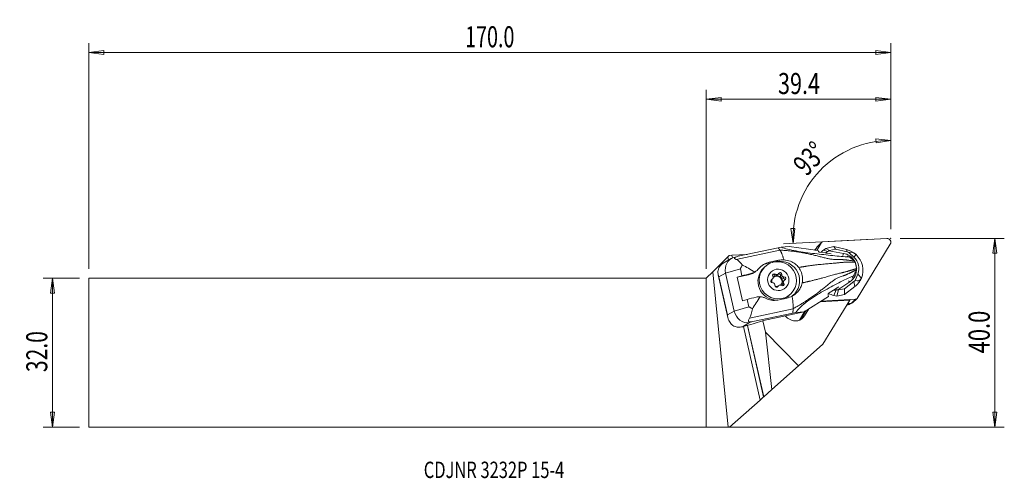
# Model space of a CAD drawing. Units: millimetres. Extents: x -147 to 64, y -27 to 71.
import ezdxf

# ---------------------------------------------------------------- set-up
doc = ezdxf.new("R2010")
doc.units = ezdxf.units.MM
doc.layers.get('0').update_dxf_attribs({"linetype": 'CONTINUOUS'})
for name, color, linetype in [('1', 4, 'CONTINUOUS'), ('2', 7, 'CONTINUOUS'), ('SK1', 4, 'CONTINUOUS'), ('SK2', 7, 'CONTINUOUS'), ('SK6', 5, 'CONTINUOUS')]:
    doc.layers.add(name, color=color, linetype=linetype)
doc.styles.add('iso_b_vert', font='simplex.shx')
doc.dimstyles.get("Standard").update_dxf_attribs({"dimtxt": 0.18, "dimasz": 0.18, "dimexe": 0.18, "dimexo": 0.0625, "dimgap": 0.09, "dimtad": 1, "dimzin": 0, "dimdsep": 52, "dimtxsty": 'Standard', "dimcen": 0.09, "dimadec": 0, "dimazin": 0, "dimtfac": 1, "dimtdec": 4, "dimtofl": 0, "dimtmove": 0, "dimatfit": 3, "dimfxl": 1, "dimtolj": 1, "dimtzin": 0, "dimarcsym": 0})

# ---------------------------------------------------------------- blocks, each defined once
blk = doc.blocks.new('DimnDraft3D1')
at = {"layer": '2', "lineweight": 13}
for p, q in [((39.424798, 26.425), (39.424798, 47.393365)), ((39.424798, 45.393365), (36.23625, 45.690887)), ((36.267896, 44.855493), (36.23625, 45.690887)), ((39.424798, 45.393365), (36.267896, 44.855493)), ((18.063809, 26.541126), (18.899714, 26.553251)), ((18.527799, 23.372523), (18.063809, 26.541126)), ((18.527799, 23.372523), (18.899714, 26.553251)), ((35.593618, 24.266904), (16.53054, 23.267851))]:
    blk.add_line(p, q, dxfattribs=at)
blk.add_arc((39.424798, 24.467688), 20.925677, 90, 183, dxfattribs=at)
at = {"layer": '2', "lineweight": 18, "insert": (21.420441, 37.528947), "char_height": 4.5, "attachment_point": 7, "rotation": 46.5, "line_spacing_factor": 1.084337, "style": 'iso_b_vert'}
blk.add_mtext('\\W0.7399;93%%d', dxfattribs=at)
blk = doc.blocks.new('DimnDraft3D2')
at = {"layer": 'SK2', "lineweight": 13}
for p, q in [((-133.925202, 15.925), (-141.675202, 15.925)), ((-139.675202, 15.925), (-140.093199, 12.749998)), ((-139.675202, -15.925), (-139.675202, 15.925)), ((-139.675202, 15.925), (-139.257205, 12.750002)), ((-139.257205, 12.750002), (-140.093199, 12.749998)), ((-140.093199, -12.750002), (-139.257205, -12.749998)), ((-139.675202, -15.925), (-140.093199, -12.750002)), ((-139.675202, -15.925), (-139.257205, -12.749998)), ((-133.925202, -15.925), (-141.675202, -15.925))]:
    blk.add_line(p, q, dxfattribs=at)
at = {"layer": 'SK2', "lineweight": 18, "insert": (-140.800202, -4.156579), "char_height": 4.5, "attachment_point": 7, "rotation": 90, "line_spacing_factor": 1.084337, "style": 'iso_b_vert'}
blk.add_mtext('\\W0.7346;32.0', dxfattribs=at)
blk = doc.blocks.new('_CLOSED')
at = {"lineweight": -2}
for p, q in [((-1, 0.166667), (0, 0)), ((-1, 0.166667), (-1, -0.166667)), ((0, 0), (-1, -0.166667)), ((0, 0), (-1, 0))]:
    blk.add_line(p, q, dxfattribs=at)
blk = doc.blocks.new('DimnDraft3D3')
at = {"layer": '2', "lineweight": 13}
for p, q in [((41.424798, 24.425), (63.674798, 24.425)), ((61.674798, 24.425), (61.256801, 21.249998)), ((61.674798, -15.925), (61.674798, 24.425)), ((61.674798, 24.425), (62.092795, 21.250002)), ((62.092795, 21.250002), (61.256801, 21.249998)), ((61.256801, -12.750002), (62.092795, -12.749998)), ((61.674798, -15.925), (61.256801, -12.750002)), ((61.674798, -15.925), (62.092795, -12.749998)), ((2, -15.925), (63.674798, -15.925))]:
    blk.add_line(p, q, dxfattribs=at)
at = {"layer": '2', "lineweight": 18, "insert": (60.549798, -0.143421), "char_height": 4.5, "attachment_point": 7, "rotation": 90, "line_spacing_factor": 1.084337, "style": 'iso_b_vert'}
blk.add_mtext('\\W0.7640;40.0', dxfattribs=at)
blk = doc.blocks.new('DimnDraft3D4')
at = {"layer": '2', "lineweight": 13}
for p, q in [((0, 17.925), (0, 56.175)), ((39.424798, 26.425), (39.424798, 56.175)), ((0, 54.175), (3.174998, 54.592997)), ((0, 54.175), (39.424798, 54.175)), ((0, 54.175), (3.175002, 53.757003)), ((3.174998, 54.592997), (3.175002, 53.757003)), ((39.424798, 54.175), (36.249796, 54.592997)), ((36.249799, 53.757003), (36.249796, 54.592997)), ((39.424798, 54.175), (36.249799, 53.757003))]:
    blk.add_line(p, q, dxfattribs=at)
at = {"layer": '2', "lineweight": 18, "insert": (15.318978, 55.3), "char_height": 4.5, "attachment_point": 7, "line_spacing_factor": 1.084337, "style": 'iso_b_vert'}
blk.add_mtext('\\W0.7528;39.4', dxfattribs=at)
blk = doc.blocks.new('DimnDraft3D5')
at = {"layer": 'SK2', "lineweight": 13}
for p, q in [((-131.925202, 17.925), (-131.925202, 66.175)), ((39.424798, 26.425), (39.424798, 66.175)), ((-131.925202, 64.175), (-128.750204, 64.592997)), ((39.424798, 64.175), (-131.925202, 64.175)), ((-131.925202, 64.175), (-128.750201, 63.757003)), ((-128.750204, 64.592997), (-128.750201, 63.757003)), ((39.424798, 64.175), (36.249796, 64.592997)), ((36.249799, 63.757003), (36.249796, 64.592997)), ((39.424798, 64.175), (36.249799, 63.757003))]:
    blk.add_line(p, q, dxfattribs=at)
at = {"layer": 'SK2', "lineweight": 18, "insert": (-51.52586, 65.3), "char_height": 4.5, "attachment_point": 7, "line_spacing_factor": 1.084337, "style": 'iso_b_vert'}
blk.add_mtext('\\W0.6864;170.0', dxfattribs=at)

msp = doc.modelspace()

# ---------------------------------------------------------------- linework, layer by layer
at = {"layer": '1', "lineweight": 18}
for p, q in [((24.618, 23.523), (23.599, 21.86)), ((23.719, 22.648), (24.618, 23.523)), ((24.678, 23.599), (23.779, 22.723)), ((38.585, 24.424), (24.929, 23.708)), ((32.204, 11.609), (39.31, 23.218)), ((6.401, 19.926), (15.745, 21.918)), ((6.824, 20.602), (15.357, 22.42)), ((15.988, 22.543), (17.736, 22.684)), ((23.911, 21.816), (17.736, 22.684)), ((23.403, 22.129), (23.186, 21.918)), ((23.719, 22.648), (23.265, 21.907)), ((23.267, 21.907), (23.403, 22.129)), ((23.501, 22.291), (23.325, 22.12)), ((24.319, 21.479), (25.38, 21.33)), ((25.068, 21.932), (25.561, 22.308)), ((25.934, 21.609), (25.068, 21.932)), ((25.38, 21.33), (25.406, 21.329)), ((26.702, 21.166), (25.474, 21.371)), ((27.252, 22.668), (25.561, 22.308)), ((26.339, 21.837), (25.561, 22.308)), ((25.907, 21.278), (26.702, 21.166)), ((26.216, 21.744), (25.934, 21.609)), ((26.339, 21.837), (26.216, 21.744)), ((26.216, 21.744), (29.303, 21.228)), ((27.639, 22.114), (26.339, 21.837)), ((27.639, 22.114), (27.252, 22.668)), ((29.944, 22.048), (27.252, 22.668)), ((30.134, 21.54), (27.639, 22.114)), ((29.303, 21.228), (29.178, 20.807)), ((30.134, 21.54), (29.944, 22.048)), ((30.457, 21.449), (31.557, 20.435)), ((1.386, 17.311), (4.583, 20.508)), ((5.309, 20.1), (3.621, 19.115)), ((4.583, 20.508), (4.88, 20.805)), ((4.748, 19.773), (4.583, 20.508)), ((4.88, 20.805), (5.432, 20.834)), ((5.432, 20.834), (5.459, 20.836)), ((5.568, 20.23), (5.432, 20.834)), ((5.459, 20.836), (8.726, 21.007)), ((5.593, 20.241), (5.459, 20.836)), ((6.449, 20.508), (5.817, 20.32)), ((13.435, 19.322), (12.954, 19.042)), ((12.954, 19.042), (14.131, 19.291)), ((13.435, 19.322), (15.426, 19.747)), ((15.426, 19.747), (14.937, 19.461)), ((30.549, 20.465), (30.09, 20.652)), ((31.557, 20.435), (32.001, 20.961)), ((1.386, 17.311), (0, 15.925)), ((4.706, -15.946), (1.386, 17.311)), ((2.692, 16.185), (4.13, 17.023)), ((7.275, 17.959), (4.13, 17.023)), ((5.958, 8.895), (4.13, 17.023)), ((7.621, 16.423), (7.275, 17.959)), ((9.521, 16.933), (8.994, 16.625)), ((9.863, 16.96), (10.448, 17.301)), ((12.496, 18.337), (12.221, 18.07)), ((0, -15.925), (0, 15.925)), ((2.545, 16.669), (4.606, 7.506)), ((4.52, 8.057), (2.692, 16.185)), ((8.994, 16.625), (6.586, 16.115)), ((6.586, 16.115), (7.621, 16.423)), ((6.586, 16.115), (7.723, 11.06)), ((13.819, 15.456), (14.03, 15.661)), ((13.918, 15.505), (14.172, 15.752)), ((14.52, 16.54), (14.774, 16.787)), ((15.08, 16.563), (15.333, 16.81)), ((15.875, 16.446), (16.129, 16.693)), ((16.29, 14.6), (16.544, 14.847)), ((16.321, 15.957), (16.575, 16.204)), ((16.598, 15.383), (16.344, 15.136)), ((28.085, 13.435), (30.668, 15.16)), ((31.557, 15.215), (29.537, 13.677)), ((30.668, 15.16), (30.397, 15.389)), ((31.457, 16.428), (31.152, 15.933)), ((31.557, 15.215), (31.728, 14.118)), ((31.812, 15.428), (32.375, 16.797)), ((32.375, 16.797), (33.13, 15.942)), ((15.175, 14.038), (15.353, 14.211)), ((15.436, 14.325), (15.182, 14.078)), ((27.168, 13.38), (26.268, 12.813)), ((27.192, 13.39), (27.168, 13.38)), ((27.78, 13.401), (27.248, 12.24)), ((28.304, 14.043), (27.277, 13.357)), ((28.304, 14.043), (27.63, 13.618)), ((27.78, 13.401), (28.085, 13.435)), ((27.857, 12.099), (28.237, 13.4)), ((28.237, 13.4), (28.085, 13.435)), ((29.537, 13.677), (28.237, 13.4)), ((29.537, 13.677), (29.549, 12.46)), ((31.728, 14.118), (29.549, 12.46)), ((7.723, 11.06), (8.758, 11.368)), ((9.104, 9.832), (8.758, 11.368)), ((17.241, 11.677), (15.25, 11.253)), ((17.804, 12.34), (18.078, 12.607)), ((17.804, 12.34), (17.804, 12.34)), ((20.877, 8.722), (26.114, 12.022)), ((24.25, 10.848), (30.634, 11.21)), ((24.441, 10.968), (28.782, 11.215)), ((24.555, 11.04), (31.892, 11.424)), ((24.881, 1.812), (30.634, 11.21)), ((27.248, 12.24), (27.857, 12.099)), ((29.549, 12.46), (27.857, 12.099)), ((30.383, 10.52), (30.064, 10.21)), ((30.203, 10.508), (30.994, 10.549)), ((30.383, 10.52), (30.206, 10.511)), ((30.634, 11.21), (30.7, 11.318)), ((30.994, 10.549), (31.892, 11.424)), ((31.245, 10.659), (32.144, 11.534)), ((4.52, 8.057), (5.958, 8.895)), ((9.104, 9.832), (5.958, 8.895)), ((9.216, 7.409), (18.561, 9.401)), ((18.498, 8.459), (9.965, 6.64)), ((12.25, 6.884), (20.877, 8.722)), ((19.128, 8.581), (20.877, 8.722)), ((19.9, 6.94), (21.062, 8.839)), ((20.157, 7.062), (21.359, 9.026)), ((21.011, 7.879), (21.935, 9.389)), ((30.064, 10.21), (30.02, 10.208)), ((7.725, 5.542), (9.235, 6.423)), ((9.965, 6.64), (9.235, 6.423)), ((10.023, 6.189), (12.25, 6.884)), ((12.616, 4.399), (12.07, 6.827)), ((17.777, 7.13), (17.522, 7.288)), ((20.473, 7.273), (21.011, 7.879)), ((11.478, -10.145), (7.937, 5.597)), ((12.247, -9.46), (8.807, 5.832)), ((12.27, -9.439), (8.833, 5.839)), ((12.616, 4.399), (14.005, -7.891)), ((19.668, -2.839), (12.616, 4.399)), ((24.881, 1.812), (19.668, -2.839)), ((19.668, -2.839), (14.005, -7.891)), ((12.27, -9.439), (14.005, -7.891)), ((4.977, -15.945), (11.478, -10.145)), ((11.478, -10.145), (12.247, -9.46)), ((12.247, -9.46), (12.27, -9.439)), ((0, -15.925), (4.706, -15.946)), ((4.977, -15.945), (4.706, -15.946))]:
    msp.add_line(p, q, dxfattribs=at)
for centre, major_axis, ratio, start_param, end_param in [((24.955, 23.314), (-0.277, 0.284), 0.987534, -0.7138015, 0.2461296), ((38.636, 23.636), (-0.554, 0.569), 0.987534, -2.8954631, -0.7138015), ((24.432, 20.983), (1.108, -1.137), 0.987534, 3.1415898, -2.9750778), ((24.056, 22.439), (-0.277, 0.284), 0.987534, -0.0000016, 0.2461296), ((29.13, 20.595), (-5.175, 2.274), 0.479203, 0.3704452, 0.4501835), ((28.411, 17.566), (-3.838, 3.939), 0.987534, -0.1203896, 0.014219), ((26.082, 21.11), (-1.063, 0.176), 0.129407, -1.3838483, -0.8602495), ((28.715, 17.863), (3.333, -3.421), 0.987534, 3.114731, 3.128263), ((26.878, 13.046), (-3.875, -8.825), 0.705728, -2.4560499, -2.3924793), ((28.794, 17.94), (2.341, -2.402), 0.987534, 1.3335478, 2.209625), ((28.992, 17.69), (-3.14, 3.223), 0.987534, -1.516653, -0.9930542), ((29.376, 18.064), (-2.505, 2.571), 0.987534, -1.0868187, -0.9930542), ((31.071, 19.86), (-1.18, 1.303), 0.817891, -1.4612127, -0.4402551), ((5.156, 16.54), (-2.681, 1.363), 0.988817, -0.5395287, -0.5334159), ((6.75, 17.468), (-1.194, 2.757), 0.878834, -0.105081, 1.3582632), ((15.689, 20.128), (-9.716, 0.087), 0.099543, -0.4207046, 0.2984963), ((13.862, 15.007), (2.733, -3.123), 0.985051, 2.6376997, 2.9009414), ((15.844, 15.426), (2.733, -3.123), 0.985051, -0.0694206, 2.6376997), ((29.376, 18.064), (2.277, -2.337), 0.987534, 0.4032092, 1.6249397), ((28.794, 17.94), (2.341, -2.402), 0.987534, 1.1703928, 1.3124018), ((28.992, 17.69), (-3.14, 3.223), 0.987534, -2.7383834, -1.516653), ((10.739, 16.792), (-4.878, -1.097), 0.083175, -1.3372012, -0.8961701), ((10.925, 15.965), (-5.952, 3.813), 0.108476, -1.4027032, -0.9386397), ((8.338, 19.542), (1.975, -2.258), 0.985051, -0.5038929, -0.1877177), ((15.013, 15.205), (2.791, -2.865), 0.987534, 3.1415216, -0.7809531), ((14.539, 16.495), (-0.265, 0.272), 0.987534, -1.450594, 1.3843478), ((15.037, 17.115), (0.297, -0.304), 0.987534, -0.3810862, 0.3371503), ((15.501, 16.507), (-0.265, 0.272), 0.987534, -2.4977916, -0.4552615), ((15.755, 16.754), (-0.265, 0.272), 0.987534, -2.4977916, 0.3371503), ((28.794, 17.94), (2.341, -2.402), 0.987534, -0.1814761, 0.8411306), ((14.168, 15.308), (-0.265, 0.272), 0.987534, -0.4033965, 2.4315454), ((13.621, 15.809), (0.297, -0.304), 0.987534, -0.3189813, 0.0000202), ((15.131, 15.32), (0.803, -0.824), 0.987534, -2.5885467, -2.0064681), ((13.875, 16.056), (0.297, -0.304), 0.987534, -0.4033965, 0.31484), ((14.285, 16.248), (-0.265, 0.272), 0.987534, -1.450594, -0.4914081), ((14.223, 14.509), (0.297, -0.304), 0.987534, 1.7133089, 2.4315454), ((13.875, 16.056), (0.297, -0.304), 0.987534, 0.6661114, 1.3843478), ((15.385, 15.568), (0.82, -0.842), 0.987534, -2.7143608, -2.5878731), ((15.131, 15.32), (0.803, -0.824), 0.987534, 0, -3.0826602), ((15.035, 15.227), (0.803, -0.824), 0.987534, 0.0589322, 3.0689703), ((15.385, 15.568), (0.82, -0.842), 0.987534, -1.6671633, -1.5406756), ((14.783, 16.867), (0.297, -0.304), 0.987534, -1.450594, -0.0000068), ((14.223, 14.509), (0.297, -0.304), 0.987534, 0.6438011, 1.3620375), ((15.037, 17.115), (0.297, -0.304), 0.987534, -1.450594, -0.7323576), ((15.385, 15.568), (0.82, -0.842), 0.987534, 2.5216269, 2.6481146), ((16.293, 16.379), (0.297, -0.304), 0.987534, -2.4977916, -0.7100473), ((16.231, 14.641), (-0.265, 0.272), 0.987534, 1.6909986, -1.7572448), ((16.546, 16.626), (0.297, -0.304), 0.987534, -2.4977916, -1.7795552), ((16.64, 14.832), (0.297, -0.304), 0.987534, -3.1415724, -1.7572448), ((15.385, 15.568), (0.82, -0.842), 0.987534, 1.4744294, 1.6009171), ((16.546, 16.626), (0.297, -0.304), 0.987534, -1.4282837, -0.7100473), ((16.347, 15.58), (-0.265, 0.272), 0.987534, -2.6602658, -0.7100473), ((16.894, 15.079), (0.297, -0.304), 0.987534, -2.4754813, -1.7572448), ((15.385, 15.568), (0.82, -0.842), 0.987534, 0.4272318, 0.5537195), ((16.894, 15.079), (0.297, -0.304), 0.987534, 2.7381962, -2.8267527), ((16.601, 15.827), (-0.265, 0.272), 0.987534, 2.7381962, -0.7100473), ((29.376, 18.064), (-2.505, 2.571), 0.987534, 3.0212031, 3.1149676), ((28.992, 17.69), (-3.14, 3.223), 0.987534, 3.0212031, -2.7383834), ((31.549, 17.731), (-1.111, 2.321), 0.561537, 2.589163, -2.6730648), ((15.014, 14.381), (-0.265, 0.272), 0.987534, 0.6438011, -2.8044424), ((15.131, 15.32), (0.803, -0.824), 0.987534, -1.2142966, -0.7786465), ((15.131, 15.32), (0.803, -0.824), 0.987534, -0.7786456, -0.634967), ((15.479, 13.774), (0.297, -0.304), 0.987534, 3.1415858, -2.9648639), ((15.733, 14.021), (0.297, -0.304), 0.987534, 2.7605065, -2.8044424), ((15.385, 15.568), (0.82, -0.842), 0.987534, -0.6199657, -0.493478), ((15.733, 14.021), (0.297, -0.304), 0.987534, 1.6909986, 2.4092351), ((15.131, 15.32), (0.803, -0.824), 0.987534, -0.096184, 0), ((15.977, 14.393), (-0.265, 0.272), 0.987534, -2.6501637, -1.7572448), ((28.411, 17.566), (-3.838, 3.939), 0.987534, 1.9222306, 2.1485385), ((28.715, 17.863), (3.333, -3.421), 0.987534, -1.1065551, -1.0865821), ((27.68, 14.006), (-0.874, -0.639), 0.269943, 0.7958294, 1.3194281), ((25.398, 19.623), (-8.06, 2.113), 0.734404, 1.9918766, 2.0554472), ((11.876, 11.736), (-4.878, -1.097), 0.083175, -1.3372012, -0.8961701), ((11.69, 12.563), (-3.792, -5.919), 0.025532, 1.0226665, 1.48673), ((15.013, 15.205), (2.791, -2.865), 0.987534, -0.3682263, 0), ((30.205, 15.813), (-1.226, -7.619), 0.541677, -1.0450169, -0.9652786), ((29.962, 11.786), (1.108, -1.137), 0.987534, -0.7138015, -0.0982156), ((30.968, 10.943), (-0.277, 0.284), 0.987534, 2.4277911, 3.1415889), ((31.867, 11.818), (-0.277, 0.284), 0.987534, 2.4277911, -2.8954631), ((8.579, 9.34), (-1.194, 2.757), 0.878834, 1.3582632, 2.9290595), ((17.518, 12), (-8.499, -5.276), 0.148963, -0.3268701, 0.3923308), ((18.745, 9.285), (1.653, -1.697), 0.987534, -1.6924787, -1.3246668), ((18.999, 9.127), (1.653, -1.697), 0.987534, -1.3246668, 0.2461296), ((6.986, 8.409), (-2.671, 1.385), 0.988481, 1.9134953, 1.9196071), ((5.163, 5.523), (6.829, 1.536), 0.083175, -1.2049942, -0.7977328)]:
    msp.add_ellipse(centre, major_axis=major_axis, ratio=ratio, start_param=start_param, end_param=end_param, dxfattribs=at)
for centre, major_axis in [((15.287, 15.472), (-2.791, 2.865)), ((15.385, 15.568), (-1.605, 1.647))]:
    msp.add_ellipse(centre, major_axis=major_axis, ratio=0.987534, dxfattribs=at)
for points, degree in [([(15.988, 22.543), (15.777, 22.502), (15.566, 22.461), (15.357, 22.42)], 3), ([(15.357, 22.42), (15.551, 22.169), (15.745, 21.918)], 2), ([(3.621, 19.115), (3.596, 19.101), (3.572, 19.086), (3.549, 19.072)], 3), ([(7.742, 18.739), (7.22, 19.317), (6.856, 19.774), (6.401, 19.926)], 3), ([(11.215, 17.965), (11.755, 18.655), (12.527, 19.129), (13.435, 19.322)], 3), ([(15.426, 19.747), (15.809, 19.828), (16.197, 19.857), (16.588, 19.839)], 3), ([(30.549, 20.465), (30.782, 20.299), (31.017, 20.129), (31.252, 19.956)], 3), ([(31.252, 19.956), (31.394, 19.85), (31.525, 19.731), (31.637, 19.606)], 3), ([(32.13, 17.999), (31.977, 18.68), (31.824, 19.361)], 2), ([(9.521, 16.933), (9.8, 17.001), (10.078, 17.103), (10.337, 17.24)], 3), ([(31.457, 16.428), (31.595, 16.686), (31.733, 16.946), (31.87, 17.206)], 3), ([(32.066, 17.702), (32.019, 17.533), (31.954, 17.364), (31.87, 17.206)], 3), ([(10.658, 11.877), (10.937, 11.945), (11.231, 11.979), (11.523, 11.969)], 3), ([(15.25, 11.253), (14.36, 11.063), (13.422, 11.212), (12.636, 11.645)], 3), ([(17.241, 11.677), (17.624, 11.759), (17.988, 11.895), (18.333, 12.08)], 3), ([(9.216, 7.409), (9.536, 7.876), (9.637, 8.561), (9.844, 9.396)], 3), ([(18.561, 9.401), (18.529, 8.93), (18.498, 8.459)], 2), ([(19.128, 8.581), (18.917, 8.54), (18.707, 8.499), (18.498, 8.459)], 3), ([(4.813, 6.89), (4.965, 6.564), (5.154, 6.279), (5.396, 6.039)], 3), ([(7.725, 5.542), (7.575, 5.503), (7.421, 5.473), (7.266, 5.454)], 3)]:
    msp.add_open_spline(points, degree=degree, dxfattribs=at)
for points, weights, knots in [([(15.745, 21.918), (18.306, 21.788), (21.653, 21.3), (27.033, 19.752), (29.006, 20.026), (30.851, 19.686), (31.637, 19.606)], [1.02830968163, 1.02566133279, 1.02050308372, 1.01332460673, 1.01206302141, 1.00944729088, 1.00885690314], [0, 0, 0, 0, 0.379738, 0.569607, 0.759476, 1, 1, 1, 1]), ([(19.746, 18.212), (21.07, 18.451), (23.39, 18.817), (27.212, 19.101), (29.249, 19.353), (31.032, 19.398), (31.824, 19.361)], [1.02490909093, 1.02297680708, 1.01910999662, 1.01332460673, 1.01203732299, 1.00929221524, 1.00877128283], [0, 0, 0, 0, 0.2685367, 0.4879757, 0.7074147, 1, 1, 1, 1]), ([(18.561, 9.401), (20.815, 10.635), (23.623, 12.542), (27.85, 16.119), (29.805, 16.475), (31.364, 17.404), (32.066, 17.702)], [1.02830968163, 1.02566133279, 1.02050308372, 1.01332460673, 1.01206302141, 1.00944729088, 1.00885690314], [0, 0, 0, 0, 0.379738, 0.569607, 0.759476, 1, 1, 1, 1]), ([(20.49, 14.904), (21.8, 15.206), (24.079, 15.751), (27.725, 16.821), (29.723, 17.243), (31.403, 17.745), (32.13, 17.999)], [1.02490909094, 1.0229768071, 1.01910999662, 1.01332460673, 1.01203732299, 1.00929221524, 1.00877128283], [0, 0, 0, 0, 0.2685367, 0.4879757, 0.7074147, 1, 1, 1, 1])]:
    msp.add_rational_spline(points, weights, degree=3, knots=knots, dxfattribs=at)
for points, weights in [([(15.745, 21.918), (16.103, 21.454), (16.588, 19.839)], [1.02830968163, 0.915286811692, 0.941103849221]), ([(18.333, 12.08), (18.619, 10.271), (18.561, 9.401)], [0.941103849192, 0.915286811755, 1.02830968163])]:
    msp.add_rational_spline(points, weights, degree=2, dxfattribs=at)
for points, knots in [([(30.549, 20.465), (29.437, 20.534), (28.275, 20.624), (25.748, 20.892), (24.474, 21.029), (21.891, 21.331), (20.519, 21.517), (18.564, 21.869), (17.931, 21.999), (16.825, 22.27), (16.364, 22.408), (15.988, 22.543)], [0, 0, 0, 0, 0.25, 0.25, 0.5, 0.5, 0.75, 0.75, 0.875, 0.875, 1, 1, 1, 1]), ([(24.319, 21.479), (24.313, 21.48), (24.307, 21.481), (24.263, 21.488), (24.224, 21.494), (24.156, 21.507), (24.126, 21.514), (24.074, 21.527), (24.051, 21.534), (24.018, 21.546), (24.007, 21.551), (23.999, 21.558), (23.997, 21.561), (23.996, 21.563)], [0, 0, 0, 0, 0.0384431, 0.0384431, 0.2945058, 0.2945058, 0.5079317, 0.5079317, 0.7230791, 0.7230791, 0.9126853, 0.9126853, 1, 1, 1, 1]), ([(2.677, 18.127), (2.714, 18.21), (2.76, 18.293), (2.905, 18.514), (3.022, 18.654), (3.273, 18.882), (3.398, 18.977), (3.533, 19.062)], [0, 0, 0, 0, 0.2527496, 0.2527496, 0.6747112, 0.6747112, 1, 1, 1, 1]), ([(19.746, 18.212), (19.538, 18.497), (19.285, 18.751), (18.699, 19.2), (18.354, 19.39), (17.994, 19.532), (17.549, 19.706), (17.067, 19.811), (16.588, 19.839)], [0, 0, 0, 0, 0.287857, 0.287857, 0.6056263, 0.6056263, 0.6056263, 1, 1, 1, 1]), ([(31.637, 19.606), (31.664, 19.576), (31.69, 19.543), (31.732, 19.486), (31.749, 19.462), (31.78, 19.412), (31.795, 19.387), (31.81, 19.361)], [0, 0, 0, 0, 0.4187821, 0.4187821, 0.7061821, 0.7061821, 1, 1, 1, 1]), ([(2.485, 17.238), (2.487, 17.342), (2.495, 17.443), (2.538, 17.746), (2.592, 17.941), (2.677, 18.127)], [0, 0, 0, 0, 0.3252885, 0.3252885, 1, 1, 1, 1]), ([(2.692, 16.185), (2.691, 16.192), (2.689, 16.198), (2.681, 16.227), (2.674, 16.246), (2.639, 16.346), (2.612, 16.421), (2.517, 16.74), (2.48, 16.988), (2.485, 17.238)], [0, 0, 0, 0, 0.0151858, 0.0151858, 0.065573, 0.065573, 0.2876428, 0.2876428, 1, 1, 1, 1]), ([(7.742, 18.739), (7.654, 18.612), (7.569, 18.485), (7.448, 18.293), (7.408, 18.229), (7.331, 18.1), (7.257, 18.041), (7.275, 17.959)], [0, 0, 0, 0, 0.5, 0.5, 0.75, 0.75, 1, 1, 1, 1]), ([(11.215, 17.965), (11.108, 17.829), (10.984, 17.7), (10.693, 17.453), (10.52, 17.336), (10.337, 17.24)], [0, 0, 0, 0, 0.4659959, 0.4659959, 1, 1, 1, 1]), ([(20.49, 14.904), (20.546, 15.188), (20.572, 15.48), (20.567, 15.771), (20.559, 16.234), (20.472, 16.704), (20.177, 17.522), (19.984, 17.886), (19.746, 18.212)], [0, 0, 0, 0, 0.2506618, 0.2506618, 0.2506618, 0.6530965, 0.6530965, 1, 1, 1, 1]), ([(32.117, 17.995), (32.114, 17.956), (32.109, 17.917), (32.098, 17.848), (32.093, 17.819), (32.081, 17.76), (32.073, 17.731), (32.066, 17.702)], [0, 0, 0, 0, 0.4071741, 0.4071741, 0.6995113, 0.6995113, 1, 1, 1, 1]), ([(14.25, 15.858), (14.252, 15.861), (14.253, 15.864), (14.262, 15.883), (14.269, 15.9), (14.28, 15.936), (14.286, 15.955), (14.291, 15.982), (14.293, 15.99), (14.294, 15.998)], [0, 0, 0, 0, 0.0829586, 0.0829586, 0.459195, 0.459195, 0.8354748, 0.8354748, 1, 1, 1, 1]), ([(14.579, 14.733), (14.574, 14.739), (14.569, 14.745), (14.553, 14.766), (14.54, 14.781), (14.514, 14.809), (14.501, 14.823), (14.484, 14.837), (14.481, 14.84), (14.478, 14.843)], [0, 0, 0, 0, 0.1645252, 0.1645252, 0.540805, 0.540805, 0.9170414, 0.9170414, 1, 1, 1, 1]), ([(15.056, 16.692), (15.074, 16.692), (15.093, 16.694), (15.131, 16.7), (15.152, 16.705), (15.181, 16.715), (15.191, 16.719), (15.2, 16.723)], [0, 0, 0, 0, 0.3926781, 0.3926781, 0.7912793, 0.7912793, 1, 1, 1, 1]), ([(16.191, 16.402), (16.194, 16.395), (16.199, 16.389), (16.213, 16.366), (16.225, 16.351), (16.252, 16.323), (16.266, 16.31), (16.284, 16.297), (16.287, 16.295), (16.291, 16.293)], [0, 0, 0, 0, 0.1645252, 0.1645252, 0.540805, 0.540805, 0.9170414, 0.9170414, 1, 1, 1, 1]), ([(16.519, 15.278), (16.517, 15.274), (16.515, 15.27), (16.505, 15.25), (16.497, 15.232), (16.485, 15.196), (16.481, 15.177), (16.477, 15.152), (16.476, 15.145), (16.475, 15.137)], [0, 0, 0, 0, 0.0829586, 0.0829586, 0.459195, 0.459195, 0.8354748, 0.8354748, 1, 1, 1, 1]), ([(18.333, 12.08), (18.68, 12.265), (19.005, 12.502), (19.632, 13.102), (19.925, 13.489), (20.302, 14.223), (20.423, 14.563), (20.49, 14.904)], [0, 0, 0, 0, 0.3229616, 0.3229616, 0.7109714, 0.7109714, 1, 1, 1, 1]), ([(19.128, 8.581), (19.392, 8.95), (19.732, 9.348), (20.598, 10.183), (21.108, 10.605), (22.728, 11.816), (23.884, 12.526), (26.1, 13.772), (27.197, 14.36), (29.388, 15.527), (30.448, 16.011), (31.457, 16.428)], [0, 0, 0, 0, 0.125, 0.125, 0.25, 0.25, 0.5, 0.5, 0.75, 0.75, 1, 1, 1, 1]), ([(15.713, 14.443), (15.694, 14.441), (15.674, 14.439), (15.634, 14.432), (15.614, 14.427), (15.587, 14.419), (15.578, 14.415), (15.569, 14.412)], [0, 0, 0, 0, 0.3926781, 0.3926781, 0.7912793, 0.7912793, 1, 1, 1, 1]), ([(26.02, 12.564), (26.019, 12.571), (26.021, 12.579), (26.03, 12.602), (26.039, 12.617), (26.064, 12.649), (26.08, 12.666), (26.116, 12.701), (26.138, 12.72), (26.186, 12.758), (26.214, 12.778), (26.25, 12.802), (26.259, 12.808), (26.268, 12.813)], [0, 0, 0, 0, 0.1488654, 0.1488654, 0.3368686, 0.3368686, 0.5194911, 0.5194911, 0.7115631, 0.7115631, 0.930181, 0.930181, 1, 1, 1, 1]), ([(11.523, 11.969), (11.708, 11.956), (11.893, 11.924), (12.268, 11.82), (12.46, 11.742), (12.636, 11.645)], [0, 0, 0, 0, 0.4748054, 0.4748054, 1, 1, 1, 1]), ([(9.844, 9.396), (9.712, 9.462), (9.584, 9.53), (9.396, 9.633), (9.334, 9.668), (9.212, 9.739), (9.122, 9.75), (9.104, 9.832)], [0, 0, 0, 0, 0.5, 0.5, 0.75, 0.75, 1, 1, 1, 1]), ([(4.52, 8.057), (4.521, 8.053), (4.522, 8.05), (4.526, 8.031), (4.528, 8.016), (4.538, 7.938), (4.543, 7.881), (4.581, 7.592), (4.631, 7.368), (4.737, 7.064), (4.773, 6.976), (4.813, 6.89)], [0, 0, 0, 0, 0.0076437, 0.0076437, 0.0409117, 0.0409117, 0.1851616, 0.1851616, 0.7610399, 0.7610399, 1, 1, 1, 1]), ([(5.396, 6.039), (5.468, 5.968), (5.548, 5.9), (5.78, 5.731), (5.95, 5.639), (6.279, 5.518), (6.435, 5.479), (6.594, 5.457)], [0, 0, 0, 0, 0.2527496, 0.2527496, 0.6747112, 0.6747112, 1, 1, 1, 1]), ([(7.266, 5.454), (7.162, 5.441), (7.054, 5.434), (6.835, 5.433), (6.722, 5.44), (6.612, 5.454)], [0, 0, 0, 0, 0.4941684, 0.4941684, 1, 1, 1, 1])]:
    msp.add_open_spline(points, degree=3, knots=knots, dxfattribs=at)
at = {"layer": '2', "lineweight": 18}
msp.add_point((39.425, 24.425), dxfattribs=at)
at = {"layer": 'SK1', "lineweight": 18}
for p, q in [((-131.925, 15.925), (-131.925, -15.925)), ((0, 15.925), (-131.925, 15.925)), ((0, 15.925), (0, -15.925)), ((-131.925, -15.925), (0, -15.925))]:
    msp.add_line(p, q, dxfattribs=at)

# ---------------------------------------------------------------- texts
at = {"layer": 'SK6', "lineweight": 18, "insert": (-60.375, -26.81), "char_height": 3.5, "attachment_point": 7, "line_spacing_factor": 1.084337, "style": 'iso_b_vert'}
msp.add_mtext('\\W0.7373;CDJNR 3232P 15-4', dxfattribs=at)

# ---------------------------------------------------------------- dimensions: what is measured, and where the dimension line sits
at = {"layer": '2', "lineweight": 13}
dim = msp.add_linear_dim(base=(39.4248, 54.175), p1=(0, 17.925), p2=(39.4248, 26.425), dimstyle='Standard', override={"dimtxt": 4.5, "dimasz": 3.175, "dimexe": 2, "dimexo": 2, "dimgap": 2.25, "dimtad": 1, "dimtih": 0, "dimzin": 8, "dimpost": '<>', "dimtxsty": 'iso_b_vert', "dimblk1": 'CLOSED', "dimblk2": 'CLOSED', "dimsah": 1, "dimclrd": 2, "dimclre": 2, "dimclrt": 7, "dimtofl": 1, "dimtmove": 0}, dxfattribs=at)
dim.commit()
dim.dimension.update_dxf_attribs({"geometry": 'DimnDraft3D4', "text_midpoint": (14.194, 54.175)})
dim = msp.add_angular_dim_2l(base=(24.246, 38.872), line1=((39.425, 24.425), (39.425, 22.837)), line2=((38.59, 24.424), (37.591, 24.372)), dimstyle='Standard', override={"dimpost": '<>'}, dxfattribs=at)
dim.commit()
dim.dimension.update_dxf_attribs({"geometry": 'DimnDraft3D1', "text_midpoint": (20.982, 41.97)})
dim = msp.add_linear_dim(base=(61.675, 24.425), p1=(2, -15.925), p2=(41.425, 24.425), angle=90, dimstyle='Standard', override={"dimtxt": 4.5, "dimasz": 3.175, "dimexe": 2, "dimexo": 2, "dimgap": 2.25, "dimtad": 1, "dimtih": 0, "dimtoh": 0, "dimzin": 8, "dimpost": '<>', "dimtxsty": 'iso_b_vert', "dimblk1": 'CLOSED', "dimblk2": 'CLOSED', "dimsah": 1, "dimclrd": 2, "dimclre": 2, "dimclrt": 7, "dimtofl": 1, "dimtmove": 0}, dxfattribs=at)
dim.commit()
dim.dimension.update_dxf_attribs({"geometry": 'DimnDraft3D3', "text_midpoint": (61.675, -1.268)})
at = {"layer": 'SK2', "lineweight": 13}
dim = msp.add_linear_dim(base=(-131.925, 64.175), p1=(39.425, 26.425), p2=(-131.925, 17.925), dimstyle='Standard', override={"dimtxt": 4.5, "dimasz": 3.175, "dimexe": 2, "dimexo": 2, "dimgap": 2.25, "dimtad": 1, "dimtih": 0, "dimzin": 8, "dimpost": '<>', "dimtxsty": 'iso_b_vert', "dimblk1": 'CLOSED', "dimblk2": 'CLOSED', "dimsah": 1, "dimclrd": 2, "dimclre": 2, "dimclrt": 7, "dimtofl": 1, "dimtmove": 0}, dxfattribs=at)
dim.commit()
dim.dimension.update_dxf_attribs({"geometry": 'DimnDraft3D5', "text_midpoint": (-52.651, 64.175)})
dim = msp.add_linear_dim(base=(-139.675, 15.925), p1=(-133.925, -15.925), p2=(-133.925, 15.925), angle=90, dimstyle='Standard', override={"dimtxt": 4.5, "dimasz": 3.175, "dimexe": 2, "dimexo": 2, "dimgap": 2.25, "dimtad": 1, "dimtih": 0, "dimtoh": 0, "dimzin": 8, "dimpost": '<>', "dimtxsty": 'iso_b_vert', "dimblk1": 'CLOSED', "dimblk2": 'CLOSED', "dimsah": 1, "dimclrd": 2, "dimclre": 2, "dimclrt": 7, "dimtofl": 1, "dimtmove": 0}, dxfattribs=at)
dim.commit()
dim.dimension.update_dxf_attribs({"geometry": 'DimnDraft3D2', "text_midpoint": (-139.675, -5.282)})

doc.saveas('drawing.dxf')
